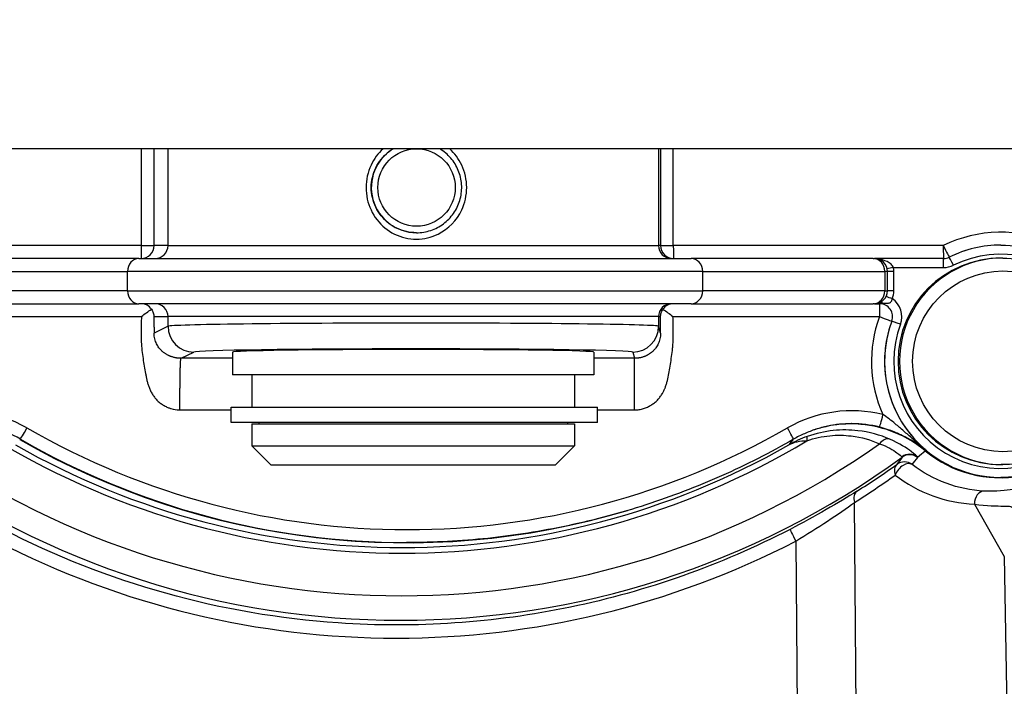
# Model space of a CAD drawing. Units: millimetres. Extents: x 311 to 4180, y 39 to 5448.
# Drawn here: x 1668 to 1744, y 853 to 904 of the extents above; entities that cross this region are included whole.
import ezdxf

# ---------------------------------------------------------------- set-up
doc = ezdxf.new("R2010")
doc.units = ezdxf.units.MM
doc.header["$LTSCALE"] = 20
doc.layers.add('Dimensions(Hillmar_metric)', color=7, linetype='Continuous', lineweight=13)
doc.layers.add('Visible Edges(Hillmar_metric)', color=7, linetype='Continuous', lineweight=25)
doc.layers.add('Visible Tangent Edges(Hillmar_Metric)', color=7, linetype='Continuous', lineweight=25, true_color=0xc0c0c0)
doc.styles.add('Hillmar_metric_Dimensions', font='arial.ttf')
doc.dimstyles.new('DEFAULT-ISO-Method 1b-Hillmar_metric', dxfattribs={"dimscale": 20, "dimtxt": 2, "dimasz": 2.5, "dimexe": 1, "dimexo": 1, "dimgap": 0.25, "dimtad": 1, "dimtih": 1, "dimtoh": 1, "dimrnd": 1e-08, "dimdsep": 46, "dimtxsty": 'Hillmar_metric_Dimensions', "dimcen": 0.09, "dimdle": 8, "dimclrd": 7, "dimclre": 7, "dimclrt": 7, "dimazin": 2, "dimtfac": 0.75, "dimtmove": 0, "dimatfit": 3, "dimfxl": 1, "dimtolj": 1, "dimlwd": 9, "dimlwe": 9, "dimarcsym": 0})

# ---------------------------------------------------------------- blocks, each defined once
blk = doc.blocks.new('*D24')
at = {"layer": 'Defpoints', "color": 0, "linetype": 'Continuous', "transparency": 16777216}
for p in [(1573.251, 904.275), (2023.251, 904.275), (2023.251, 573.162)]:
    blk.add_point(p, dxfattribs=at)
at = {"layer": 'Dimensions(Hillmar_metric)', "color": 7, "linetype": 'Continuous', "lineweight": 9, "transparency": 16777216}
for p, q in [((1573.251, 884.275), (1573.251, 553.162)), ((2023.251, 884.275), (2023.251, 553.162)), ((1623.251, 573.162), (1973.251, 573.162))]:
    blk.add_line(p, q, dxfattribs=at)
at = {"layer": 'Dimensions(Hillmar_metric)', "color": 7, "linetype": 'Continuous', "transparency": 16777216}
for points in [[(1623.251, 581.495), (1623.251, 564.829), (1573.251, 573.162)], [(1973.251, 581.495), (1973.251, 564.829), (2023.251, 573.162)]]:
    blk.add_solid(points, dxfattribs=at)
at = {"layer": 'Dimensions(Hillmar_metric)', "color": 7, "linetype": 'Continuous', "lineweight": 13, "transparency": 16777216, "insert": (1798.251, 598.585), "char_height": 40, "attachment_point": 5, "style": 'Hillmar_metric_Dimensions'}
blk.add_mtext('\\A1;450', dxfattribs=at)
blk = doc.blocks.new('*D37')
at = {"layer": 'Defpoints', "color": 0, "linetype": 'Continuous', "transparency": 16777216}
for p in [(1608.251, 900.775), (1798.251, 753.172), (1608.251, 665.204)]:
    blk.add_point(p, dxfattribs=at)
at = {"layer": 'Dimensions(Hillmar_metric)', "color": 7, "linetype": 'Continuous', "lineweight": 9, "transparency": 16777216}
for p, q in [((1608.251, 880.775), (1608.251, 645.204)), ((1798.251, 733.172), (1798.251, 645.204)), ((1748.251, 665.204), (1658.251, 665.204))]:
    blk.add_line(p, q, dxfattribs=at)
at = {"layer": 'Dimensions(Hillmar_metric)', "color": 7, "linetype": 'Continuous', "transparency": 16777216}
for points in [[(1658.251, 673.537), (1658.251, 656.87), (1608.251, 665.204)], [(1748.251, 673.537), (1748.251, 656.87), (1798.251, 665.204)]]:
    blk.add_solid(points, dxfattribs=at)
at = {"layer": 'Dimensions(Hillmar_metric)', "color": 7, "linetype": 'Continuous', "lineweight": 13, "transparency": 16777216, "insert": (1703.251, 690.627), "char_height": 40, "attachment_point": 5, "style": 'Hillmar_metric_Dimensions'}
blk.add_mtext('\\A1;190', dxfattribs=at)

msp = doc.modelspace()

# ---------------------------------------------------------------- linework, layer by layer
at = {"layer": 'Visible Edges(Hillmar_metric)'}
for p, q in [((2013.2507, 894.2748), (1583.2507, 894.2748)), ((1743.7534, 886.8129), (1743.7573, 886.8129)), ((1677.0101, 885.7748), (1662.1731, 885.7748)), ((1677.0101, 885.7748), (1719.7748, 885.7748)), ((1733.8729, 885.7748), (1719.7748, 885.7748)), ((1733.8729, 885.7748), (1733.9761, 885.7748)), ((1739.321, 885.7748), (1733.9761, 885.7748)), ((1743.9121, 885.8129), (1743.795, 885.8129)), ((1734.9761, 883.2748), (1734.9761, 884.7748)), ((1662.1731, 882.2748), (1677.0101, 882.2748)), ((1719.7748, 882.2748), (1677.0101, 882.2748)), ((1719.7748, 882.2748), (1733.8729, 882.2748)), ((1733.9761, 882.2748), (1733.8729, 882.2748)), ((1733.9761, 882.2748), (1734.3764, 882.2748)), ((1684.2507, 878.5192), (1684.2507, 876.7748)), ((1712.2507, 878.5246), (1712.2507, 876.7748)), ((1712.2507, 876.7748), (1684.2507, 876.7748)), ((1685.7507, 876.7748), (1685.7507, 874.2748)), ((1710.7507, 876.7748), (1710.7507, 874.2748)), ((1684.1635, 874.2748), (1712.5302, 874.2748)), ((1684.1635, 873.0748), (1684.1635, 874.2748)), ((1712.5302, 873.0748), (1712.5302, 874.2748)), ((1712.5302, 873.0748), (1684.1635, 873.0748)), ((1685.7507, 872.9748), (1710.7507, 872.9748)), ((1685.7507, 872.9748), (1685.7507, 871.2748)), ((1686.3007, 873.0748), (1686.3007, 872.9748)), ((1710.2007, 873.0748), (1710.2007, 872.9748)), ((1710.7507, 872.9748), (1710.7507, 871.2748)), ((1685.7507, 871.2748), (1710.7507, 871.2748)), ((1687.2507, 869.7748), (1685.7507, 871.2748)), ((1709.2507, 869.7748), (1710.7507, 871.2748)), ((1709.2507, 869.7748), (1687.2507, 869.7748)), ((1743.9121, 869.8129), (1743.795, 869.8129)), ((1743.6753, 868.8129), (1743.7573, 868.8129)), ((1697.7693, 863.7748), (1697.7173, 863.7748))]:
    msp.add_line(p, q, dxfattribs=at)
for centre, start, end in [((1733.9761, 884.7748), 0, 90), ((1733.9761, 883.2748), 270, 0)]:
    msp.add_arc(centre, 1, start, end, dxfattribs=at)
for centre, major_axis, ratio, start_param, end_param in [((1743.795, 877.8129), (0, -8), 0.9999154, 3.1415927, 6.2831853), ((1677.1831, 881.2748), (0, -1), 0.9696033, 2.1759227, 3.1415927), ((1718.4076, 881.2748), (0, 1), 0.9956248, 0, 0.9654697), ((1698.2507, 878.5219), (-14, -0.0027), 0.0148351, 3.1415898, 6.2831824), ((1732.1538, 863.9842), (0, 9), 0.9999154, 5.5885098, 6.2802938), ((1697.7173, 923.7748), (0, -60.0148), 0.9999154, 5.7607386, 6.5725277), ((1697.7173, 923.7748), (0, -60), 0.9999154, 5.7605989, 6.2831853), ((1743.6753, 877.8129), (0, -9.0148), 0.9999154, 5.5890455, 6.4696263), ((1743.6753, 877.8129), (0, -9), 0.9999154, 5.5885098, 6.2831853)]:
    msp.add_ellipse(centre, major_axis=major_axis, ratio=ratio, start_param=start_param, end_param=end_param, dxfattribs=at)
for points, knots in [([(1698.5044, 887.7748), (1698.8777, 887.7748), (1699.2509, 887.8351), (1699.9597, 888.0699), (1700.295, 888.2445), (1700.8938, 888.6904), (1701.1573, 888.9617), (1701.5855, 889.5733), (1701.7502, 889.9136), (1701.9642, 890.629), (1702.0136, 891.0038), (1701.9918, 891.7502), (1701.9207, 892.1215), (1701.6652, 892.8231), (1701.4809, 893.1533), (1701.0177, 893.7389), (1700.7389, 893.9943), (1700.3875, 894.2253), (1700.3475, 894.2505), (1700.3071, 894.2748)], [0, 0, 0, 0, 0.3199928, 0.3199928, 0.639987, 0.639987, 0.959985, 0.959985, 1.2799874, 1.2799874, 1.5999935, 1.5999935, 1.9200006, 1.9200006, 2.2400061, 2.2400061, 2.5600078, 2.5600078, 2.6004985, 2.6004985, 2.6004985, 2.6004985]), ([(1743.7573, 886.8129), (1744.7172, 886.8129), (1745.6769, 886.658), (1747.4993, 886.054), (1748.3616, 885.6051), (1749.9015, 884.4585), (1750.5789, 883.761), (1751.6799, 882.1882), (1752.1035, 881.3131), (1752.654, 879.4737), (1752.7808, 878.5097), (1752.7247, 876.5905), (1752.5419, 875.6356), (1751.885, 873.8315), (1751.4111, 872.9826), (1750.2201, 871.4767), (1749.5032, 870.82), (1747.899, 869.7652), (1747.0119, 869.3673), (1745.3266, 868.9161), (1744.542, 868.8129), (1743.7573, 868.8129)], [3.1415927, 3.1415927, 3.1415927, 3.1415927, 3.4615886, 3.4615886, 3.7815854, 3.7815854, 4.1015842, 4.1015842, 4.4215856, 4.4215856, 4.741589, 4.741589, 5.061593, 5.061593, 5.3815961, 5.3815961, 5.701597, 5.701597, 6.0215954, 6.0215954, 6.2831853, 6.2831853, 6.2831853, 6.2831853]), ([(1733.7581, 885.7748), (1733.7592, 885.7748), (1733.7602, 885.7748), (1733.762, 885.7748), (1733.7629, 885.7748), (1733.7637, 885.7748)], [-0.0006945246, -0.0006945246, -0.0006945246, -0.0006945246, 0, 0, 0.0005599682, 0.0005599682, 0.0005599682, 0.0005599682]), ([(1743.9121, 885.8129), (1744.7654, 885.8129), (1745.6185, 885.6752), (1747.2384, 885.1383), (1748.0049, 884.7393), (1749.3737, 883.7201), (1749.9757, 883.1001), (1750.9545, 881.7021), (1751.331, 880.9242), (1751.8203, 879.2892), (1751.933, 878.4323), (1751.8832, 876.7264), (1751.7207, 875.8775), (1751.1368, 874.2739), (1750.7155, 873.5193), (1749.6568, 872.1807), (1749.0196, 871.5969), (1747.5936, 870.6594), (1746.8051, 870.3057), (1745.3071, 869.9046), (1744.6096, 869.8129), (1743.9121, 869.8129)], [3.1415927, 3.1415927, 3.1415927, 3.1415927, 3.4615863, 3.4615863, 3.7815812, 3.7815812, 4.1015794, 4.1015794, 4.4215816, 4.4215816, 4.7415869, 4.7415869, 5.0615932, 5.0615932, 5.3815981, 5.3815981, 5.7015995, 5.7015995, 6.021597, 6.021597, 6.2831853, 6.2831853, 6.2831853, 6.2831853]), ([(1677.2044, 881.2748), (1677.2062, 881.2763), (1677.208, 881.2778), (1677.3343, 881.382), (1677.4604, 881.483), (1677.7168, 881.6739), (1677.8489, 881.7634), (1677.9805, 881.8437)], [-0.097806939, -0.097806939, -0.097806939, -0.097806939, -0.097116719, -0.097116719, -0.049029, -0.049029, -0.000026651, -0.000026651, -0.000026651, -0.000026651]), ([(1677.9805, 881.8437), (1678.042, 881.7568), (1678.089, 881.6613), (1678.15, 881.4666), (1678.1648, 881.37), (1678.1656, 881.2748)], [-0.060951804, -0.060951804, -0.060951804, -0.060951804, -0.02968874, -0.02968874, -0.00001785, -0.00001785, -0.00001785, -0.00001785]), ([(1717.41, 881.2748), (1717.4102, 881.3697), (1717.4238, 881.4668), (1717.483, 881.6622), (1717.5288, 881.7573), (1717.5888, 881.8439)], [-0.067209379, -0.067209379, -0.067209379, -0.067209379, -0.034227856, -0.034227856, -0.00000214, -0.00000214, -0.00000214, -0.00000214]), ([(1717.5888, 881.8439), (1717.7192, 881.7631), (1717.8499, 881.6737), (1718.1058, 881.484), (1718.2324, 881.3832), (1718.3567, 881.2778), (1718.3584, 881.2763), (1718.3601, 881.2748)], [-0.097180882, -0.097180882, -0.097180882, -0.097180882, -0.048200395, -0.048200395, 0, 0, 0.000682717, 0.000682717, 0.000682717, 0.000682717]), ([(1678.1655, 881.2748), (1678.1659, 881.22), (1678.1664, 881.1652), (1678.167, 881.1105), (1678.1687, 880.9541), (1678.1706, 880.7988), (1678.1724, 880.6502), (1678.1727, 880.6199), (1678.1731, 880.59), (1678.1734, 880.5604), (1678.1737, 880.5417), (1678.1739, 880.5231), (1678.1741, 880.5045), (1678.1748, 880.4544), (1678.1754, 880.4047), (1678.1762, 880.3556), (1678.1772, 880.2817), (1678.1784, 880.2097), (1678.1797, 880.1393), (1678.1806, 880.0929), (1678.1816, 880.0471), (1678.1824, 880.0021)], [0.04984564, 0.04984564, 0.04984564, 0.04984564, 0.0660111, 0.0660111, 0.0660111, 0.1122374, 0.1122374, 0.1122374, 0.12163536, 0.12163536, 0.12163536, 0.12756041, 0.12756041, 0.12756041, 0.14357957, 0.14357957, 0.14357957, 0.16770785, 0.16770785, 0.16770785, 0.18363434, 0.18363434, 0.18363434, 0.18363434]), ([(1717.4076, 880.0021), (1717.4076, 880.0041), (1717.4076, 880.0062), (1717.4083, 880.2432), (1717.4092, 880.6087), (1717.41, 881.2748)], [-0.000750849, -0.000750849, -0.000750849, -0.000750849, 0.000000004, 0.000000004, 0.085896121, 0.085896121, 0.085896121, 0.085896121]), ([(1732.2059, 872.9842), (1731.8924, 872.9842), (1731.5788, 872.9678), (1730.9552, 872.9024), (1730.6451, 872.8533), (1730.0317, 872.7232), (1729.7284, 872.6421), (1729.132, 872.4487), (1728.8388, 872.3364), (1728.2658, 872.0818), (1727.9859, 871.9395), (1727.7142, 871.783)], [3.14159265, 3.14159265, 3.14159265, 3.14159265, 3.24610994, 3.24610994, 3.35062723, 3.35062723, 3.45514452, 3.45514452, 3.55966181, 3.55966181, 3.6641791, 3.6641791, 3.6641791, 3.6641791]), ([(1737.9088, 870.884), (1737.2071, 871.4681), (1736.4139, 871.9399), (1734.7246, 872.6315), (1733.8281, 872.8516), (1731.8032, 873.0309), (1730.8785, 872.9021), (1729.8485, 872.6727), (1729.4986, 872.5724), (1729.1559, 872.4515)], [-0.81942508, -0.81942508, -0.81942508, -0.81942508, -0.65024767, -0.65024767, -0.48115813, -0.48115813, -0.27353369, -0.27353369, -0.16455636, -0.16455636, -0.16455636, -0.16455636]), ([(1727.7142, 871.783), (1725.903, 870.7396), (1724.0373, 869.791), (1720.2169, 868.0937), (1718.2624, 867.3449), (1714.2859, 866.0554), (1712.2639, 865.5147), (1708.1745, 864.6471), (1706.1072, 864.3203), (1701.9496, 863.8842), (1699.8595, 863.7748), (1697.7693, 863.7748)], [5.76059886, 5.76059886, 5.76059886, 5.76059886, 5.86511615, 5.86511615, 5.96963344, 5.96963344, 6.07415073, 6.07415073, 6.17866802, 6.17866802, 6.28318531, 6.28318531, 6.28318531, 6.28318531])]:
    msp.add_open_spline(points, degree=3, knots=knots, dxfattribs=at)
at = {"layer": 'Visible Tangent Edges(Hillmar_Metric)'}
for p, q in [((1677.1701, 894.2748), (1677.1701, 886.7748)), ((1678.1826, 886.7748), (1678.1826, 894.2748)), ((1679.2595, 886.7748), (1679.2595, 894.2748)), ((1717.2505, 894.2748), (1717.2505, 886.7748)), ((1717.4076, 894.2748), (1717.4076, 886.7748)), ((1718.3945, 886.7748), (1718.3945, 894.2748)), ((1694.9981, 891.2748), (1694.9993, 891.2748)), ((1677.1701, 886.7748), (1656.2605, 886.7748)), ((1677.1701, 886.7748), (1678.1826, 886.7748)), ((1679.2595, 886.7748), (1678.1826, 886.7748)), ((1679.2595, 886.7748), (1717.2505, 886.7748)), ((1717.4076, 886.7748), (1717.2505, 886.7748)), ((1717.4076, 886.7748), (1718.3945, 886.7748)), ((1739.3041, 886.7748), (1718.3945, 886.7748)), ((1739.7647, 885.8786), (1739.7608, 885.8786)), ((1661.2881, 884.7748), (1676.1251, 884.7748)), ((1676.1251, 883.2748), (1676.1251, 884.7748)), ((1720.6716, 884.7748), (1676.1251, 884.7748)), ((1720.6716, 884.7748), (1734.7698, 884.7748)), ((1720.6716, 883.2748), (1720.6716, 884.7748)), ((1734.7698, 884.7748), (1734.7698, 883.2748)), ((1734.9761, 884.7748), (1734.7698, 884.7748)), ((1735.4671, 884.7748), (1734.9761, 884.7748)), ((1735.4404, 885.0748), (1739.3301, 885.0748)), ((1735.4671, 883.2748), (1735.4671, 884.7748)), ((1676.1251, 883.2748), (1661.2881, 883.2748)), ((1676.1251, 883.2748), (1720.6716, 883.2748)), ((1734.7698, 883.2748), (1720.6716, 883.2748)), ((1734.7698, 883.2748), (1734.9761, 883.2748)), ((1735.4671, 883.2748), (1734.9761, 883.2748)), ((1661.2051, 881.2748), (1677.2044, 881.2748)), ((1678.1656, 881.2748), (1679.2595, 881.2748)), ((1679.2595, 880.5265), (1679.2595, 881.2748)), ((1717.2505, 881.2748), (1679.2595, 881.2748)), ((1717.2505, 881.2748), (1717.2505, 880.5265)), ((1717.2505, 881.2748), (1717.41, 881.2748)), ((1718.3601, 881.2748), (1734.3595, 881.2748)), ((1735.3106, 880.9286), (1735.3145, 880.9286)), ((1679.2595, 880.5265), (1678.1826, 880.0021)), ((1717.4076, 880.0021), (1717.2505, 880.5265)), ((1680.2724, 878.0463), (1681.259, 878.5267)), ((1715.2509, 878.5267), (1715.3948, 878.0463)), ((1684.2507, 878.0463), (1680.2724, 878.0463)), ((1715.3948, 878.0463), (1712.2507, 878.0463)), ((1680.1786, 874.0467), (1684.1635, 874.0467)), ((1712.5302, 874.0467), (1715.3861, 874.0467)), ((1667.7724, 871.783), (1667.8245, 871.783)), ((1737.9146, 870.8985), (1737.9926, 870.8985)), ((1732.7685, 821.2661), (1732.4283, 866.8905)), ((1741.7153, 866.7462), (1744.0286, 862.6887)), ((1727.8803, 863.891), (1728.2503, 814.2829)), ((1744.0286, 862.6887), (1744.6501, 827.2661))]:
    msp.add_line(p, q, dxfattribs=at)
for centre, major_axis, ratio, start_param, end_param in [((1698.5044, 891.2748), (0, -3.5), 0.9999154, 3.6826922, 6.2825069), ((1698.5044, 891.2748), (0, -3.5), 0.9999154, 6.2825103, 6.2831886), ((1743.7404, 877.8129), (0, 10), 0.9999154, 5.8580913, 6.7428663), ((1743.7664, 877.8129), (0, 8.3), 0.9999154, 1.2172851, 6.7428663), ((1677.1831, 886.7748), (0, -1), 0.0130107, 4.712389, 6.2831853), ((1677.1831, 886.7748), (0, -1), 0.999536, 0, 1.5707963), ((1678.26, 886.7748), (0, -1), 0.999536, 0, 1.5707963), ((1718.2505, 886.7748), (0, -1), 0.9999901, 4.712389, 6.2831853), ((1718.4076, 886.7748), (0, -1), 0.9999901, 4.712389, 6.2831853), ((1718.4076, 886.7748), (0, -1), 0.0130107, 4.712389, 6.2831853), ((1739.3171, 886.7748), (0, -1), 0.0130107, 4.712389, 6.2831853), ((1739.3171, 886.7748), (0.4437, -0.8962), 0.0116602, 4.7066162, 6.2774125), ((1743.7534, 877.8129), (0, 9), 0.9999154, 0, 0.459681), ((1743.7573, 877.8129), (0, 9), 0.9999154, 0, 0.459681), ((1677.0101, 884.7748), (0, 1), 0.8850244, 0, 1.5707963), ((1719.7748, 884.7748), (0, 1), 0.8968379, 4.712389, 6.2831853), ((1733.8729, 884.7748), (0, 1), 0.8968379, 4.712389, 6.2831853), ((1743.9121, 877.8129), (0, 8), 0.9999154, 0, 3.1415927), ((1739.3171, 886.7748), (0, -1), 0.9999154, 0, 0.459681), ((1739.321, 886.7748), (0.4436, -0.8962), 0.9999487, 5.8235043, 6.2831853), ((1739.321, 885.0748), (0, 0.7), 0.0130107, 4.712389, 6.2831853), ((1740.0752, 885.2513), (-0.3106, 0.6273), 0.0116602, 4.7066162, 6.2774125), ((1735.4495, 885.0748), (-0.689, -0.1235), 0.002296, 4.7251959, 5.5160285), ((1733.7672, 884.7748), (0, 1.7), 0.9999154, 4.712389, 4.8897886), ((1739.3301, 886.7748), (0, -1.7), 0.9999154, 0, 0.459681), ((1677.0101, 883.2748), (0, -1), 0.8850244, 4.712389, 6.2831853), ((1719.7748, 883.2748), (0, -1), 0.8968379, 0, 1.5707963), ((1733.8729, 883.2748), (0, -1), 0.8968379, 0, 1.5707963), ((1733.7672, 883.2748), (0.6043, 1.5889), 0.9999367, 4.712389, 5.0758134), ((1734.3837, 881.6913), (-0.2521, 0.653), 0.6316637, 5.7421467, 5.8133483), ((1734.3764, 882.9748), (0, -0.7), 0.0130107, 0, 0.4107578), ((1734.4734, 881.7287), (-0.2873, 0.6383), 0.7320551, 5.5224252, 5.7880459), ((1735.3652, 882.6705), (0.6543, -0.2488), 0.004625, 3.8838318, 4.7002276), ((1734.3855, 881.2748), (0.5886, 1.5948), 0.9999356, 4.712389, 6.0290493), ((1678.26, 881.2748), (0, 1), 0.999536, 4.712389, 6.2831853), ((1718.2505, 881.2748), (0, 1), 0.9999901, 0, 1.5707963), ((1734.3725, 881.2748), (0, 1), 0.0130107, 0, 1.5707963), ((1734.3725, 881.2748), (0.3462, 0.9381), 0.9999356, 4.712389, 6.6366966), ((1734.3764, 881.2748), (0, 1), 0.9999154, 4.3588777, 6.2831853), ((1698.2507, 880.5221), (-19, -0.0033), 0.0132735, 3.1460325, 6.2527186), ((1743.7404, 877.8129), (0, -10), 0.9999154, 4.3588777, 5.137483), ((1743.7534, 877.8129), (0, 9), 0.9999154, 1.2172851, 2.4469172), ((1743.7573, 877.8129), (0, -9), 0.9999154, 4.3588777, 6.2831853), ((1734.3725, 881.2748), (0.9382, -0.3462), 0.0045042, 4.7001824, 6.2709787), ((1735.9712, 880.6863), (-0.6567, 0.2423), 0.0045042, 4.7001824, 6.2709787), ((1681.2586, 880.5265), (-0.8757, 1.7981), 0.999426, 1.1178219, 2.6883593), ((1715.2505, 880.5265), (1.9159, 0.5737), 0.9998801, 4.4216577, 5.9921951), ((1698.2511, 878.5223), (17, 0.0033), 0.0148351, 0.0044393, 3.1111254), ((1663.3457, 863.9842), (0, 10), 0.9999154, 5.7605989, 6.526834), ((1732.2189, 863.9842), (0, 10), 0.9999154, 6.0395366, 6.8057718), ((1734.6181, 873.6888), (-0.2413, -0.9705), 0.0126265, 0.003139, 1.5739354), ((1663.3327, 863.9842), (0, 9), 0.9999154, 5.7605989, 6.2831853), ((1668.3235, 872.6495), (-0.4992, -0.8665), 0.0112742, 0.0064944, 1.5772907), ((1697.7823, 923.7748), (0, -59), 0.9999154, 5.7605989, 6.8057718), ((1727.2151, 872.6495), (0.4992, -0.8665), 0.0112742, 0, 1.5643019), ((1732.2059, 863.9842), (0, 9), 0.9999154, 6.0395366, 6.2831853), ((1697.3811, 923.7748), (0, -60.822), 0.9999154, 5.741551, 6.8248196), ((1697.7693, 923.7748), (0, -60), 0.9999154, 5.7605989, 6.2831853), ((1729.1081, 871.0526), (-0.3328, 0.943), 0.2099317, 0.0480574, 0.8013713), ((1734.7831, 870.8543), (0.398, 0.9174), 0.6577611, 0.1131077, 1.1988912), ((1697.3382, 923.7748), (0, -64.1177), 0.9999154, 5.6674731, 6.8988975), ((1697.3946, 923.7748), (0, -60.3828), 0.9999154, 5.7644069, 6.8019637), ((1697.2796, 923.7748), (0, -66.0208), 0.9999154, 5.6542701, 6.9121006), ((1736.3007, 869.0173), (-0.8132, 0.5819), 0.9997445, 4.6940311, 5.9574482), ((1736.6796, 869.6189), (0.7709, 0.637), 0.9936695, 0.205924, 1.5107311), ((1733.401, 872.42), (2.7132, -2.034), 0.0327489, 6.2831833, 6.4323359), ((1736.7026, 869.5775), (-0.8118, 0.5839), 0.9997367, 4.6653204, 5.9649079), ((1731.0884, 875.3628), (6.2355, -5.0021), 0.0227991, 0.000177, 0.0988343), ((1707.3125, 910.0497), (-45.8127, -33.1898), 0.8703698, 1.4941485, 1.560276), ((1736.3007, 869.0173), (-0.5793, 0.8151), 0.6481265, 0.0094981, 1.1585722), ((1736.3007, 869.0173), (0.6111, 0.7915), 0.6233243, 0.0289042, 2.0391932), ((1697.6449, 923.7819), (-0.8187, 66.9075), 0.9870094, 3.683879, 3.7411462), ((1742.2019, 877.7995), (0.1354, -11.0636), 0.9870094, 5.6198357, 6.2262135), ((1733.1445, 866.908), (-0.5315, 0.8471), 0.6617735, 0.0104641, 1.1962901), ((1742.4315, 866.7637), (0.0455, 0.999), 0.7154984, 0.0217946, 1.6208132), ((1727.8934, 863.9084), (-0.4591, 0.8884), 0.0195698, 0.0088626, 1.5803291), ((1696.9309, 923.7748), (38.4511, -55.3669), 0.9997576, 5.1994172, 6.1531604)]:
    msp.add_ellipse(centre, major_axis=major_axis, ratio=ratio, start_param=start_param, end_param=end_param, dxfattribs=at)
for centre, major_axis in [((1698.5109, 891.2748), (0, -3)), ((1743.9251, 877.8129), (0, -7))]:
    msp.add_ellipse(centre, major_axis=major_axis, ratio=0.9999154, dxfattribs=at)
for points, knots in [([(1694.5942, 891.2748), (1694.5942, 890.6786), (1694.8628, 889.4773), (1695.9785, 888.0437), (1697.594, 887.2427), (1699.0931, 887.2421), (1700.7558, 887.8396), (1702.0589, 889.1713), (1702.5242, 891.2758), (1702.139, 893.0077), (1701.463, 893.9231), (1701.075, 894.2748)], [-2.1145887, -2.1145887, -2.1145887, -2.1145887, -1.9635998, -1.8125537, -1.6615076, -1.5104614, -1.4349383, -1.2083691, -1.057323, -0.9062768, -0.7716812, -0.7716812, -0.7716812, -0.7716812]), ([(1695.9177, 894.2748), (1695.5289, 893.9236), (1694.8501, 893.0101), (1694.5944, 891.8719), (1694.5942, 891.2755), (1694.5942, 891.2753), (1694.5942, 891.2751), (1694.5942, 891.2748)], [-0.28551311, -0.28551311, -0.28551311, -0.28551311, -0.15104614, 0, 0, 0, 0.0000573, 0.0000573, 0.0000573, 0.0000573]), ([(1694.9993, 891.2754), (1694.9994, 891.7971), (1695.1199, 892.3242), (1695.3481, 892.7958), (1695.5763, 893.2675), (1695.9101, 893.6844), (1696.3191, 894.0103), (1696.44, 894.1066), (1696.5676, 894.195), (1696.7005, 894.2746)], [0, 0, 0, 0, 0.15104614, 0.15104614, 0.15104614, 0.30209228, 0.30209228, 0.30209228, 0.34676869, 0.34676869, 0.34676869, 0.34676869]), ([(1698.5018, 887.7748), (1698.2389, 887.775), (1697.9761, 887.805), (1697.7202, 887.8638), (1697.2092, 887.9811), (1696.7258, 888.2149), (1696.3172, 888.5409), (1695.9086, 888.8669), (1695.5746, 889.2847), (1695.3469, 889.7563), (1695.1192, 890.2278), (1694.9993, 890.7535), (1694.9993, 891.2751)], [1.58585915, 1.58585915, 1.58585915, 1.58585915, 1.66150755, 1.66150755, 1.66150755, 1.81255369, 1.81255369, 1.81255369, 1.96359984, 1.96359984, 1.96359984, 2.11461278, 2.11461278, 2.11461278, 2.11461278]), ([(1735.4404, 885.0748), (1735.4076, 885.1664), (1735.2783, 885.3443), (1734.8682, 885.602), (1734.4866, 885.7061), (1734.2284, 885.7425)], [-0.2789938, -0.2789938, -0.2789938, -0.2789938, -0.22319504, -0.16739628, -0.06242187, -0.06242187, -0.06242187, -0.06242187]), ([(1734.5875, 882.3361), (1734.6844, 882.3322), (1734.8352, 882.3159), (1734.9962, 882.3072), (1735.1568, 882.3317), (1735.2922, 882.4404), (1735.3443, 882.5903), (1735.3561, 882.6705)], [0, 0, 0, 0, 0.02241852, 0.04483703, 0.06725555, 0.11209258, 0.15692962, 0.15692962, 0.15692962, 0.15692962]), ([(1677.2044, 881.2748), (1677.1904, 881.071), (1677.1736, 880.6405), (1677.1661, 879.9864), (1677.1827, 879.312), (1677.2379, 878.6576), (1677.322, 878.0274), (1677.4208, 877.4286), (1677.5001, 876.9601), (1677.5679, 876.5969), (1677.6254, 876.3288), (1677.6953, 876.063), (1677.7841, 875.7991), (1677.8681, 875.6039), (1677.9319, 875.4759), (1677.9765, 875.3913), (1678.0604, 875.2452), (1678.197, 875.0431), (1678.3926, 874.8142), (1678.6239, 874.6032), (1678.8883, 874.4168), (1679.1512, 874.2754), (1679.3535, 874.194), (1679.6681, 874.0917), (1679.9313, 874.0483), (1680.1698, 874.0469), (1680.1786, 874.0469)], [-0.12777714, -0.12777714, -0.12777714, -0.12777714, -0.06741185, 0, 0.06758048, 0.13516097, 0.20274145, 0.27032194, 0.33790242, 0.37169267, 0.40548291, 0.43927315, 0.47306339, 0.50685364, 0.5153012, 0.52374876, 0.54064388, 0.57443412, 0.60822436, 0.6420146, 0.67580485, 0.70959509, 0.73493777, 0.74338533, 0.81096582, 0.8135375, 0.8135375, 0.8135375, 0.8135375]), ([(1715.3861, 874.0469), (1715.3948, 874.0469), (1715.5184, 874.0477), (1715.7546, 874.0683), (1716.0287, 874.1321), (1716.2365, 874.2038), (1716.4372, 874.2882), (1716.6763, 874.4168), (1716.9407, 874.6032), (1717.1719, 874.8142), (1717.3676, 875.0431), (1717.4906, 875.225), (1717.5642, 875.3496), (1717.611, 875.4334), (1717.6654, 875.5397), (1717.7147, 875.6474), (1717.7511, 875.7343), (1717.8028, 875.8651), (1717.8694, 876.0631), (1717.9625, 876.4174), (1718.0486, 876.8664), (1718.1441, 877.4289), (1718.2424, 878.0271), (1718.3134, 878.5533), (1718.3542, 878.9842), (1718.3852, 879.4248), (1718.3984, 879.9861), (1718.391, 880.6405), (1718.3742, 881.071), (1718.3601, 881.2748)], [-0.00257203, -0.00257203, -0.00257203, -0.00257203, 0, 0.03379024, 0.06758048, 0.08447561, 0.10137073, 0.13516097, 0.16895121, 0.20274145, 0.2365317, 0.27032194, 0.2787695, 0.28721706, 0.30411218, 0.3210073, 0.32945486, 0.33790242, 0.37169267, 0.40548291, 0.47306339, 0.54064388, 0.60822436, 0.67580485, 0.70959509, 0.74338533, 0.81096582, 0.87837767, 0.93874581, 0.93874581, 0.93874581, 0.93874581]), ([(1680.2723, 878.0462), (1680.2647, 878.0462), (1680.1804, 878.0467), (1680.0871, 878.0528), (1679.9767, 878.0661), (1679.9043, 878.0767), (1679.8059, 878.0953), (1679.7006, 878.1205), (1679.6003, 878.1494), (1679.506, 878.181), (1679.4313, 878.2094), (1679.3804, 878.2305), (1679.3517, 878.243), (1679.309, 878.262), (1679.2463, 878.2918), (1679.1652, 878.3345), (1679.0856, 878.3807), (1679.0054, 878.4323), (1678.8949, 878.5117), (1678.7462, 878.6374), (1678.5508, 878.8564), (1678.3635, 879.1579), (1678.2212, 879.5429), (1678.1827, 879.8453), (1678.1824, 879.9988), (1678.1824, 880.0021)], [-0.81769567, -0.81769567, -0.81769567, -0.81769567, -0.81096582, -0.74338533, -0.73493777, -0.70959509, -0.67580485, -0.6420146, -0.60822436, -0.57443412, -0.54064388, -0.52374876, -0.5153012, -0.50685364, -0.47306339, -0.43927315, -0.40548291, -0.37169267, -0.33790242, -0.27032194, -0.20274145, -0.13516097, -0.06758048, 0, 0.00146092, 0.00146092, 0.00146092, 0.00146092]), ([(1717.4076, 880.0021), (1717.4076, 879.9988), (1717.4073, 879.8453), (1717.3793, 879.6179), (1717.3008, 879.35), (1717.2019, 879.1081), (1717.0507, 878.8562), (1716.8635, 878.6376), (1716.694, 878.4866), (1716.5675, 878.3962), (1716.4678, 878.3345), (1716.4105, 878.3025), (1716.3715, 878.2821), (1716.3452, 878.2687), (1716.312, 878.2524), (1716.2781, 878.2367), (1716.2506, 878.2245), (1716.2089, 878.2066), (1716.1448, 878.181), (1716.0543, 878.1494), (1715.9575, 878.1205), (1715.8551, 878.0953), (1715.7678, 878.0784), (1715.6969, 878.0674), (1715.6248, 878.0581), (1715.5319, 878.0497), (1715.4484, 878.0465), (1715.4025, 878.0462), (1715.3948, 878.0462)], [-0.81242174, -0.81242174, -0.81242174, -0.81242174, -0.81096582, -0.74338533, -0.70959509, -0.67580485, -0.60822436, -0.54064388, -0.47306339, -0.40548291, -0.37169267, -0.33790242, -0.32945486, -0.3210073, -0.30411218, -0.28721706, -0.2787695, -0.27032194, -0.2365317, -0.20274145, -0.16895121, -0.13516097, -0.10137073, -0.08447561, -0.06758048, -0.03379024, 0, 0.00672986, 0.00672986, 0.00672986, 0.00672986]), ([(1680.1786, 874.0469), (1680.1787, 874.1331), (1680.179, 874.2236), (1680.1795, 874.4151), (1680.1799, 874.512), (1680.1807, 874.7071), (1680.1812, 874.8053), (1680.1822, 875.0024), (1680.1828, 875.1011), (1680.1841, 875.2982), (1680.1848, 875.3965), (1680.1864, 875.5919), (1680.1872, 875.6888), (1680.189, 875.8804), (1680.19, 875.9749), (1680.1921, 876.1606), (1680.1932, 876.2516), (1680.1956, 876.4294), (1680.1969, 876.516), (1680.1995, 876.6839), (1680.2009, 876.7651), (1680.2039, 876.9213), (1680.2054, 876.9963), (1680.2086, 877.1393), (1680.2103, 877.2072), (1680.2138, 877.3387), (1680.2157, 877.4017), (1680.2196, 877.5166), (1680.2216, 877.5687), (1680.2256, 877.6646), (1680.2278, 877.7085), (1680.2321, 877.788), (1680.2344, 877.8236), (1680.2392, 877.8866), (1680.2417, 877.914), (1680.2469, 877.9608), (1680.2496, 877.9804), (1680.2554, 878.0116), (1680.2584, 878.0235), (1680.265, 878.0401), (1680.2685, 878.0448), (1680.2723, 878.0462)], [-0.623441, -0.623441, -0.623441, -0.623441, -0.59506642, -0.59506642, -0.56587268, -0.56587268, -0.53595884, -0.53595884, -0.50538456, -0.50538456, -0.47421987, -0.47421987, -0.44254465, -0.44254465, -0.4104478, -0.4104478, -0.378026, -0.378026, -0.34538217, -0.34538217, -0.31262355, -0.31262355, -0.2798597, -0.2798597, -0.24720028, -0.24720028, -0.2132438, -0.2132438, -0.18112902, -0.18112902, -0.14943148, -0.14943148, -0.1182406, -0.1182406, -0.08763688, -0.08763688, -0.0576911, -0.0576911, -0.02846389, -0.02846389, 0, 0, 0, 0]), ([(1715.3861, 874.0469), (1715.3859, 874.1331), (1715.3857, 874.2236), (1715.3855, 874.4151), (1715.3854, 874.512), (1715.3853, 874.7071), (1715.3853, 874.8053), (1715.3854, 875.0024), (1715.3855, 875.1011), (1715.3857, 875.2982), (1715.3859, 875.3965), (1715.3863, 875.5919), (1715.3866, 875.6888), (1715.3871, 875.8804), (1715.3875, 875.9749), (1715.3882, 876.1606), (1715.3886, 876.2516), (1715.3894, 876.4294), (1715.3899, 876.516), (1715.3909, 876.6839), (1715.3914, 876.7651), (1715.3924, 876.9213), (1715.3929, 876.9963), (1715.394, 877.1393), (1715.3946, 877.2072), (1715.3957, 877.3387), (1715.3962, 877.4017), (1715.3972, 877.5166), (1715.3977, 877.5687), (1715.3986, 877.6646), (1715.399, 877.7085), (1715.3996, 877.788), (1715.3999, 877.8236), (1715.4002, 877.8866), (1715.4003, 877.914), (1715.4002, 877.9608), (1715.4, 877.9804), (1715.3993, 878.0116), (1715.3988, 878.0235), (1715.3972, 878.0401), (1715.3962, 878.0448), (1715.3948, 878.0462)], [-0.623441, -0.623441, -0.623441, -0.623441, -0.59506642, -0.59506642, -0.56587268, -0.56587268, -0.53595884, -0.53595884, -0.50538456, -0.50538456, -0.47421987, -0.47421987, -0.44254465, -0.44254465, -0.4104478, -0.4104478, -0.378026, -0.378026, -0.34538217, -0.34538217, -0.31262355, -0.31262355, -0.2798597, -0.2798597, -0.24720028, -0.24720028, -0.2132438, -0.2132438, -0.18112902, -0.18112902, -0.14943148, -0.14943148, -0.1182406, -0.1182406, -0.08763688, -0.08763688, -0.0576911, -0.0576911, -0.02846389, -0.02846389, 0, 0, 0, 0]), ([(1737.9926, 870.8985), (1737.9905, 870.9003), (1737.9883, 870.9021), (1737.8663, 871.0033), (1737.6274, 871.2035), (1737.2735, 871.5062), (1736.9245, 871.8094), (1736.4682, 872.2097), (1736.0185, 872.6046), (1735.3652, 873.158), (1734.9366, 873.488), (1734.6311, 873.6888)], [-0.49918112, -0.49918112, -0.49918112, -0.49918112, -0.49827776, -0.49827776, -0.44844999, -0.39862221, -0.34879443, -0.29896666, -0.1993111, -0.14948333, 0, 0, 0, 0]), ([(1735.1633, 871.7789), (1734.4104, 872.1036), (1733.0245, 872.4943), (1730.8094, 872.5267), (1729.4418, 872.2309), (1728.7729, 871.9946)], [0, 0, 0, 0, 0.29010038, 0.48350063, 0.67690088, 0.67690088, 0.67690088, 0.67690088]), ([(1734.3769, 872.7184), (1734.8121, 872.6102), (1735.2384, 872.4689), (1735.6322, 872.3079), (1735.7634, 872.2542), (1735.8911, 872.1984), (1736.0161, 872.1405), (1736.2663, 872.0246), (1736.5059, 871.8999), (1736.7333, 871.7693), (1736.847, 871.704), (1736.9576, 871.6372), (1737.0661, 871.5686), (1737.1746, 871.5), (1737.281, 871.4295), (1737.3853, 871.3573), (1737.4896, 871.2852), (1737.5917, 871.2113), (1737.692, 871.1356), (1737.7941, 871.0585), (1737.8943, 870.9794), (1737.9926, 870.8985)], [0, 0, 0, 0, 0.14948333, 0.14948333, 0.14948333, 0.1993111, 0.1993111, 0.1993111, 0.29896666, 0.29896666, 0.29896666, 0.34879443, 0.34879443, 0.34879443, 0.39862221, 0.39862221, 0.39862221, 0.44844999, 0.44844999, 0.44844999, 0.49918112, 0.49918112, 0.49918112, 0.49918112]), ([(1728.7733, 871.9936), (1728.2746, 871.8178), (1727.7961, 871.6002), (1727.3426, 871.3434), (1727.3387, 871.3412), (1727.3349, 871.339), (1727.331, 871.3369)], [0.00000001, 0.00000001, 0.00000001, 0.00000001, 0.14417822, 0.14417822, 0.14417822, 0.14540577, 0.14540577, 0.14540577, 0.14540577]), ([(1727.331, 871.3369), (1727.3344, 871.3387), (1727.3377, 871.3406), (1727.3411, 871.3425), (1727.7368, 871.5623), (1728.2002, 871.6678), (1728.7344, 871.6585)], [-0.14540577, -0.14540577, -0.14540577, -0.14540577, -0.14417822, -0.14417822, -0.14417822, 0, 0, 0, 0]), ([(1728.7344, 871.6585), (1729.3227, 871.8645), (1730.5262, 872.1195), (1732.478, 872.0783), (1733.7008, 871.7238), (1734.3656, 871.4315)], [-0.67690088, -0.67690088, -0.67690088, -0.67690088, -0.48350063, -0.29010038, 0, 0, 0, 0]), ([(1737.3047, 870.3991), (1737.2451, 870.4681), (1737.0913, 870.6138), (1736.825, 870.8156), (1736.47, 871.0846), (1735.9135, 871.4505), (1735.1612, 871.7738)], [0, 0, 0, 0, 0.21742627, 0.21742627, 0.21742627, 0.5073279, 0.5073279, 0.5073279, 0.5073279]), ([(1734.3656, 871.4315), (1734.9827, 871.2077), (1735.7656, 870.7348), (1736.0479, 870.4753), (1736.094, 870.4218)], [-0.50732796, -0.50732796, -0.50732796, -0.50732796, -0.21742627, 0, 0, 0, 0]), ([(1745.2255, 867.9805), (1745.2167, 867.9916), (1744.7708, 867.8921), (1743.4086, 867.7185), (1742.4613, 867.7631)], [0, 0, 0, 0, 0.33624118, 0.78456276, 0.78456276, 0.78456276, 0.78456276]), ([(1741.7153, 866.7462), (1742.6768, 866.6041), (1744.0655, 866.6163), (1744.5682, 866.5806), (1744.6074, 866.5189)], [-0.78456276, -0.78456276, -0.78456276, -0.78456276, -0.33624118, 0, 0, 0, 0]), ([(1727.4341, 864.7967), (1722.0765, 862.0282), (1710.6036, 857.9653), (1689.3455, 856.508), (1674.5189, 860.6439), (1666.4805, 864.7967)], [-0.47687157, -0.47687157, -0.47687157, -0.47687157, -0.20437353, 0.06812451, 0.47687157, 0.47687157, 0.47687157, 0.47687157])]:
    msp.add_open_spline(points, degree=3, knots=knots, dxfattribs=at)
for points in [[(1734.2319, 882.3081), (1734.2818, 882.3153), (1734.3312, 882.3236), (1734.3801, 882.3331)], [(1734.3801, 882.3331), (1734.4623, 882.3394), (1734.5289, 882.3385), (1734.5875, 882.3361)], [(1727.6444, 871.7428), (1727.5397, 871.6072), (1727.4352, 871.4719), (1727.331, 871.3369)], [(1737.3047, 870.3991), (1737.5046, 870.5613), (1737.7059, 870.723), (1737.9088, 870.884)], [(1736.1143, 870.386), (1735.9804, 870.199), (1735.8478, 870.0133), (1735.7164, 869.8288)], [(1736.8973, 869.8195), (1737.0381, 869.999), (1737.1802, 870.1794), (1737.3239, 870.3607)], [(1742.4613, 867.7631), (1740.4584, 867.8574), (1738.4897, 868.5855), (1736.8973, 869.8195)], [(1732.6072, 867.7514), (1731.2328, 866.8893), (1729.3566, 865.7901), (1727.4341, 864.7967)], [(1727.8803, 863.891), (1729.5705, 864.8975), (1731.22, 866.0133), (1732.4283, 866.8905)]]:
    msp.add_open_spline(points, degree=3, dxfattribs=at)

# ---------------------------------------------------------------- dimensions: what is measured, and where the dimension line sits
at = {"layer": 'Dimensions(Hillmar_metric)', "color": 7, "linetype": 'Continuous', "lineweight": 13}
dim = msp.add_linear_dim(base=(2023.2507, 573.162), p1=(1573.2507, 904.2748), p2=(2023.2507, 904.2748), dimstyle='DEFAULT-ISO-Method 1b-Hillmar_metric', override={"dimgap": 0.25, "dimtih": 0, "dimtoh": 0, "dimdec": 2, "dimtol": 0, "dimlim": 0, "dimtp": 0, "dimtm": 0, "dimtdec": 2, "dimtofl": 0, "dimatfit": 1}, dxfattribs=at)
dim.commit()
dim.dimension.update_dxf_attribs({"geometry": '*D24', "text_midpoint": (1798.2507, 573.162), "dimtype": 160})
dim = msp.add_linear_dim(base=(1608.2507, 665.2036), p1=(1798.2507, 753.1717), p2=(1608.2507, 900.7748), angle=180, dimstyle='DEFAULT-ISO-Method 1b-Hillmar_metric', override={"dimgap": 0.25, "dimtih": 0, "dimtoh": 0, "dimdec": 2, "dimtol": 0, "dimlim": 0, "dimtp": 0, "dimtm": 0, "dimtdec": 2, "dimtofl": 0, "dimatfit": 1}, dxfattribs=at)
dim.commit()
dim.dimension.update_dxf_attribs({"geometry": '*D37', "text_midpoint": (1703.2507, 665.2036), "dimtype": 160})

doc.saveas('drawing.dxf')
